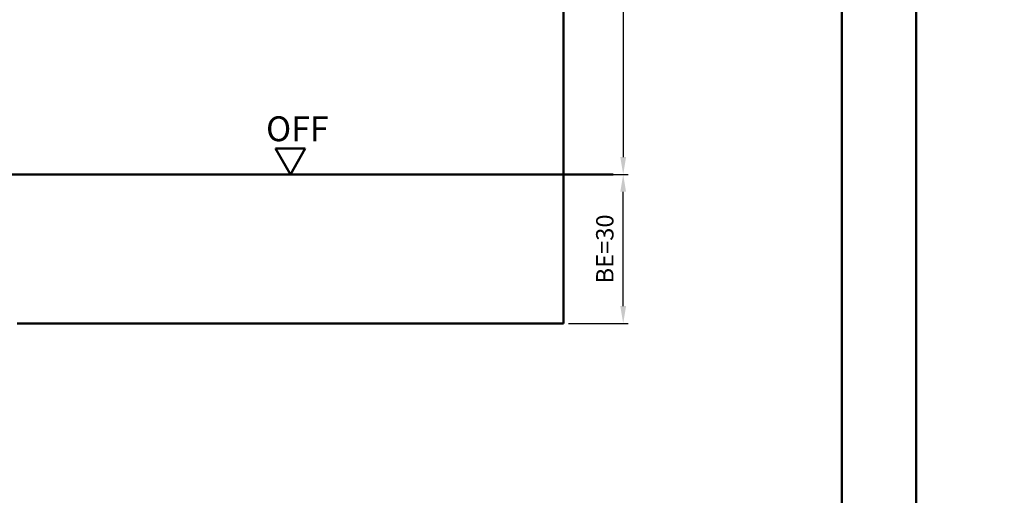
# Model space of a CAD drawing. Units: millimetres. Extents: x 0 to 2520, y -148 to 891.
# Drawn here: x 1710 to 1908, y 544 to 640 of the extents above; entities that cross this region are included whole.
import ezdxf

# ---------------------------------------------------------------- set-up
doc = ezdxf.new("R2010")
doc.units = ezdxf.units.MM
for name, color, linetype, lineweight in [('AM_0', 7, 'Continuous', 50), ('AM_1', 14, 'Continuous', 50), ('AM_5', 3, 'Continuous', 25), ('AM_BOR', 7, 'Continuous', 50)]:
    doc.layers.add(name, color=color, linetype=linetype, lineweight=lineweight)
doc.layers.add('AM_12', color=7, linetype='Continuous', lineweight=50, plot=False)
doc.styles.get("Standard").update_dxf_attribs({"font": 'isocp.shx'})
doc.dimstyles.new('AM_DIN', dxfattribs={"dimtxt": 3.5, "dimasz": 3.5, "dimexe": 1, "dimexo": 1, "dimgap": 1.5, "dimtad": 1, "dimdec": 1, "dimdsep": 46, "dimtxsty": 'Standard', "dimcen": 0, "dimclrd": 256, "dimclre": 256, "dimclrt": 2, "dimadec": 0, "dimazin": 2, "dimtp": 0.1, "dimtm": 0.1, "dimtfac": 0.71, "dimtdec": 1, "dimtmove": 0, "dimatfit": 3, "dimfxl": 0, "dimlwd": -1, "dimlwe": -1, "dimarcsym": 0})

# ---------------------------------------------------------------- blocks, each defined once
blk = doc.blocks.new('DIN_A3_BOS')
at = {"layer": 'AM_12'}
blk.add_lwpolyline([(0, 0), (420, 0), (420, 297), (0, 297)], close=True, dxfattribs=at)
at = {"layer": 'AM_BOR'}
blk.add_lwpolyline([(20, 10), (410, 10), (410, 287), (20, 287)], close=True, dxfattribs=at)
blk = doc.blocks.new('*D69')
at = {"layer": 'AM_5', "linetype": 'ByBlock'}
for p, q in [((1820, 754), (1832, 754)), ((1831, 750.5), (1831, 612.5)), ((1820, 609), (1832, 609))]:
    blk.add_line(p, q, dxfattribs=at)
at = {"layer": 'AM_5'}
for points in [[(1830.42, 750.5), (1831.58, 750.5), (1831, 754)], [(1830.42, 612.5), (1831.58, 612.5), (1831, 609)]]:
    blk.add_solid(points, dxfattribs=at)
at = {"layer": 'Defpoints', "color": 0}
for p in [(1819, 754), (1819, 609), (1831, 609)]:
    blk.add_point(p, dxfattribs=at)
at = {"layer": 'AM_5', "color": 2, "insert": (1827.73, 681.5), "char_height": 3.5, "attachment_point": 5, "rotation": 90}
blk.add_mtext('LDH', dxfattribs=at)
blk = doc.blocks.new('*D70')
at = {"layer": 'AM_5', "linetype": 'ByBlock'}
for p, q in [((1820, 609), (1832, 609)), ((1831, 582.5), (1831, 605.5)), ((1820, 579), (1832, 579))]:
    blk.add_line(p, q, dxfattribs=at)
at = {"layer": 'AM_5'}
for points in [[(1830.42, 605.5), (1831.58, 605.5), (1831, 609)], [(1830.42, 582.5), (1831.58, 582.5), (1831, 579)]]:
    blk.add_solid(points, dxfattribs=at)
at = {"layer": 'Defpoints', "color": 0}
for p in [(1819, 609), (1831, 609), (1819, 579)]:
    blk.add_point(p, dxfattribs=at)
at = {"layer": 'AM_5', "color": 2, "insert": (1827.75, 594), "char_height": 3.5, "attachment_point": 5, "rotation": 90}
blk.add_mtext('BE=30', dxfattribs=at)

msp = doc.modelspace()

# ---------------------------------------------------------------- linework, layer by layer
at = {"layer": 'AM_0'}
for p, q in [((1767, 614.2), (1761, 614.2)), ((1764, 609), (1761, 614.2)), ((1764, 609), (1767, 614.2)), ((1699, 609), (1829, 609))]:
    msp.add_line(p, q, dxfattribs=at)
at = {"layer": 'AM_1'}
for p in [(1819, 729), (1709, 579)]:
    msp.add_line(p, (1819, 579), dxfattribs=at)

# ---------------------------------------------------------------- block references
at = {"layer": 'AM_0', "lineweight": 0, "xscale": 1.5, "yscale": 1.5, "zscale": 1.5}
for p in [(1260, 445.5), (1890, 445.5)]:
    msp.add_blockref('DIN_A3_BOS', p, dxfattribs=at)

# ---------------------------------------------------------------- texts
at = {"layer": 'AM_0'}
msp.add_text('OFF', height=5, dxfattribs=at).set_placement((1759.1, 615.69))

# ---------------------------------------------------------------- dimensions: what is measured, and where the dimension line sits
at = {"layer": 'AM_5'}
for p1, angle, text, picture, middle in [((1819, 754), 270, 'LDH', '*D69', (1827.73, 681.5)), ((1819, 579), 90, 'BE=<>', '*D70', (1827.75, 594))]:
    dim = msp.add_linear_dim(base=(1831, 609), p1=p1, p2=(1819, 609), angle=angle, text=text, dimstyle='AM_DIN', dxfattribs=at)
    dim.commit()
    dim.dimension.update_dxf_attribs({"geometry": picture, "text_midpoint": middle})

doc.saveas('drawing.dxf')
